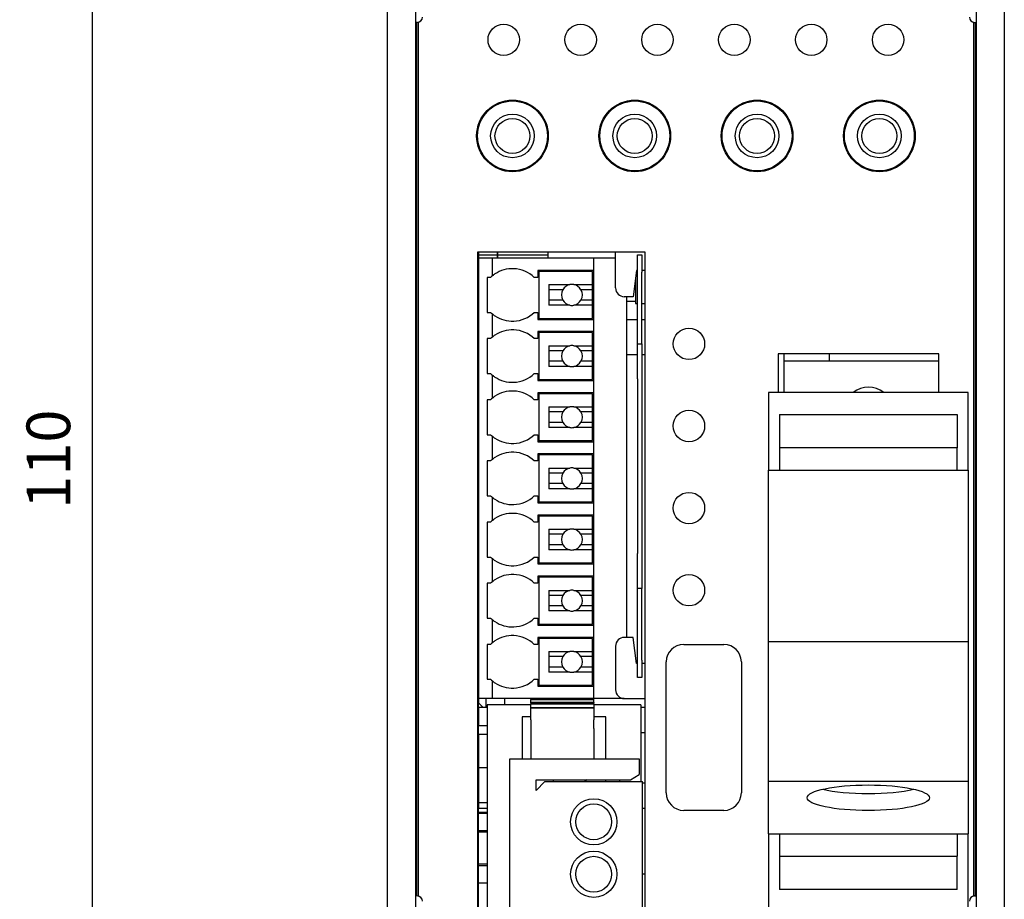
# Model space of a CAD drawing. Units: millimetres. Extents: x 30 to 386, y 76 to 230.
# Drawn here: x 165 to 221, y 127 to 177 of the extents above; entities that cross this region are included whole.
import ezdxf

# ---------------------------------------------------------------- set-up
doc = ezdxf.new("R2010")
doc.units = ezdxf.units.MM
doc.layers.add('MEASURE', color=9, linetype='Continuous')
doc.styles.add('SEACAD_Arial', font='arial.ttf')
doc.dimstyles.new('AD', dxfattribs={"dimtxt": 2.5, "dimasz": 1.75, "dimexe": 1.25, "dimexo": 1.25, "dimgap": 1.25, "dimtad": 1, "dimdec": 7, "dimdsep": 46, "dimtxsty": 'SEACAD_Arial', "dimblk1": '_SE_FILLED', "dimblk2": '_SE_FILLED', "dimsah": 1, "dimcen": 1.25, "dimazin": 0, "dimtfac": 1, "dimtdec": 7, "dimtmove": 0, "dimatfit": 3, "dimfxl": 1, "dimtolj": 1, "dimarcsym": 0})

# ---------------------------------------------------------------- blocks, each defined once
blk = doc.blocks.new('_SE_FILLED')
at = {"color": 0}
blk.add_line((0, 0), (-1, 0), dxfattribs=at)
blk.add_solid([(0, 0), (-1, -0.1665), (-1, 0.1665), (0, 0)], dxfattribs=at)
blk = doc.blocks.new('DMBLK2')
at = {"layer": 'Defpoints', "color": 0, "linetype": 'Continuous'}
for p in [(169.019, 207.182), (186.905, 207.182), (186.905, 97.182)]:
    blk.add_point(p, dxfattribs=at)
at = {"layer": 'MEASURE', "linetype": 'Continuous', "lineweight": -2}
for p, q in [((185.655, 207.182), (167.769, 207.182)), ((169.019, 98.932), (169.019, 205.432)), ((185.655, 97.182), (167.769, 97.182))]:
    blk.add_line(p, q, dxfattribs=at)
at = {"layer": 'MEASURE', "linetype": 'Continuous', "lineweight": -2, "xscale": 1.75, "yscale": 1.75, "zscale": 1.75}
for p, rotation in [((169.019, 207.182), 90), ((169.019, 97.182), 270)]:
    blk.add_blockref('_SE_FILLED', p, dxfattribs=dict(at, rotation=rotation))
at = {"layer": 'MEASURE', "color": 2, "linetype": 'Continuous', "insert": (166.492, 152.182), "char_height": 2.5, "attachment_point": 5, "rotation": 90, "style": 'SEACAD_Arial'}
blk.add_mtext('\\A1;\\A1;110', dxfattribs=at)

msp = doc.modelspace()

# ---------------------------------------------------------------- linework, layer by layer
at = {"color": 7, "linetype": 'Continuous'}
for p, q in [((185.90542404, 117.93181785), (185.90542404, 186.43181785)), ((187.50542404, 186.43181785), (187.50542404, 117.93181785)), ((219.60542404, 117.93181785), (219.60542404, 186.43181785)), ((221.20542404, 186.43181785), (221.20542404, 117.93181785)), ((187.60542404, 177.18181785), (187.50542404, 177.18181785)), ((187.55542404, 177.18181785), (187.55542404, 127.18181785)), ((187.65542404, 177.18601386), (187.65542404, 127.17762184)), ((219.45542404, 127.17762184), (219.45542404, 177.18601386)), ((219.50542404, 177.18181785), (219.60542404, 177.18181785)), ((219.55542404, 127.18181785), (219.55542404, 177.18181785)), ((191.05542404, 164.01968581), (191.05542404, 112.41968581)), ((200.65542404, 164.01968581), (191.05542404, 164.01968581)), ((191.10442258, 164.02181785), (191.10442258, 163.68181785)), ((192.20542404, 163.88181785), (192.20542404, 164.01968581)), ((192.20542404, 164.01968581), (192.20542404, 163.88181785)), ((195.10542442, 163.68188535), (195.10542442, 164.02181785)), ((198.95542404, 161.98181785), (198.95542404, 164.01968581)), ((200.65542404, 112.41968581), (200.65542404, 164.01968581)), ((191.10442258, 163.68181785), (191.05542404, 163.68181785)), ((191.10442258, 163.88181785), (192.20542404, 163.88181785)), ((191.10442258, 130.78181785), (191.10442258, 163.68181785)), ((191.90542258, 163.68188535), (191.10542258, 163.68188535)), ((191.10542258, 163.68188535), (191.10542258, 138.48188535)), ((192.05505657, 163.68188535), (191.90542258, 163.68188535)), ((191.90542258, 162.67033369), (191.90542258, 163.68188535)), ((193.12420258, 163.68188535), (192.05505657, 163.68188535)), ((192.20542404, 163.68188535), (192.20542404, 163.88181785)), ((192.20542404, 163.88181785), (195.10542442, 163.88181785)), ((192.20542404, 163.88181785), (192.20542404, 163.68188535)), ((197.70542258, 163.68188535), (193.12420258, 163.68188535)), ((198.95542404, 163.68188535), (197.70542258, 163.68188535)), ((197.70542258, 162.98188535), (197.70542258, 163.68188535)), ((200.20542404, 163.88181785), (200.45542404, 163.88181785)), ((200.20542404, 162.88181785), (200.20542404, 163.88181785)), ((200.45542404, 163.88181785), (200.45542404, 162.88181785)), ((191.10442258, 163.28181785), (191.10542258, 163.28181785)), ((191.10442258, 163.08181785), (191.10542258, 163.08181785)), ((194.50542258, 162.98188535), (194.50542258, 162.58188535)), ((197.70542258, 162.98188535), (194.50542258, 162.98188535)), ((197.63542258, 162.92188535), (194.55542258, 162.92188535)), ((194.55542258, 162.92188535), (194.55542258, 160.24188535)), ((197.63542258, 162.17056535), (197.63542258, 162.92188535)), ((197.70542258, 160.18188535), (197.70542258, 162.98188535)), ((200.15542404, 162.98181785), (199.95542404, 161.48181785)), ((200.20542404, 162.98181785), (200.15542404, 162.98181785)), ((200.20542404, 158.78181785), (200.20542404, 162.88181785)), ((200.65542404, 162.98181785), (200.45542404, 162.98181785)), ((200.45542404, 158.78181785), (200.45542404, 162.88181785)), ((191.60542258, 162.58188535), (191.60542258, 160.58188535)), ((191.80542258, 162.58188535), (191.60542258, 162.58188535)), ((194.50542258, 162.58188535), (194.30542258, 162.58188535)), ((200.10542204, 162.60680285), (200.10542204, 161.08181919)), ((191.10542258, 161.98188535), (191.10442258, 161.98188535)), ((195.13542258, 162.17056535), (195.13542258, 160.99320535)), ((195.13542258, 162.17056535), (196.33942319, 162.17056535)), ((195.93580734, 161.88188535), (195.13542258, 161.88188535)), ((196.57142196, 162.17056535), (197.63542258, 162.17056535)), ((197.63542258, 161.88188535), (196.97503782, 161.88188535)), ((197.63542258, 161.88188535), (197.63542258, 162.17056535)), ((197.63542258, 161.28188535), (197.63542258, 161.88188535)), ((191.10442258, 161.18188535), (191.10542258, 161.18188535)), ((195.93580734, 161.28188535), (195.13542258, 161.28188535)), ((197.63542258, 161.28188535), (196.97503782, 161.28188535)), ((197.63542258, 160.99320535), (197.63542258, 161.28188535)), ((199.95542404, 161.48181785), (199.45542404, 161.48181785)), ((199.60542258, 141.98181785), (199.60542258, 161.48181785)), ((199.60542258, 161.22688621), (200.10542204, 161.22688621)), ((196.33942319, 160.99320535), (195.13542258, 160.99320535)), ((197.63542258, 160.99320535), (196.57142196, 160.99320535)), ((197.63542258, 160.24188535), (197.63542258, 160.99320535)), ((200.10542204, 161.08181919), (200.20542404, 161.08181919)), ((200.45542404, 161.08181919), (200.65542404, 161.08181919)), ((191.60542258, 160.58188535), (191.80542258, 160.58188535)), ((191.90542258, 159.17033369), (191.90542258, 160.49343701)), ((194.30542258, 160.58188535), (194.50542258, 160.58188535)), ((194.50542258, 160.58188535), (194.50542258, 160.18188535)), ((194.50542258, 160.18188535), (197.70542258, 160.18188535)), ((194.55542258, 160.24188535), (197.63542258, 160.24188535)), ((197.70542258, 159.48188535), (197.70542258, 160.18188535)), ((199.60542258, 160.18181783), (200.20542404, 160.18181783)), ((200.45542404, 160.18181783), (200.65542404, 160.18181783)), ((194.50542258, 159.48188535), (194.50542258, 159.08188535)), ((197.70542258, 159.48188535), (194.50542258, 159.48188535)), ((197.70542258, 156.68188535), (197.70542258, 159.48188535)), ((191.10542258, 159.26181785), (191.10442258, 159.26181785)), ((191.60542258, 159.08188535), (191.60542258, 157.08188535)), ((191.80542258, 159.08188535), (191.60542258, 159.08188535)), ((194.50542258, 159.08188535), (194.30542258, 159.08188535)), ((197.63542258, 159.42188535), (194.55542258, 159.42188535)), ((194.55542258, 159.42188535), (194.55542258, 156.74188535)), ((197.63542258, 158.67056535), (197.63542258, 159.42188535)), ((191.10442258, 158.56181785), (191.10542258, 158.56181785)), ((191.10542258, 158.48188535), (191.10442258, 158.48188535)), ((195.13542258, 158.67056535), (195.13542258, 157.49320535)), ((195.13542258, 158.67056535), (196.33942319, 158.67056535)), ((195.93580734, 158.38188535), (195.13542258, 158.38188535)), ((196.57142196, 158.67056535), (197.63542258, 158.67056535)), ((197.63542258, 158.38188535), (196.97503782, 158.38188535)), ((197.63542258, 158.38188535), (197.63542258, 158.67056535)), ((197.63542258, 157.78188535), (197.63542258, 158.38188535)), ((200.20542404, 158.78181785), (200.45542404, 158.78181785)), ((200.20542404, 156.78181785), (200.20542404, 158.78181785)), ((200.45542404, 158.78181785), (200.45542404, 156.78181785)), ((199.60542258, 158.17181783), (200.20542404, 158.17181783)), ((200.45542404, 158.17181783), (200.65542404, 158.17181783)), ((208.25542404, 158.21968581), (208.25542404, 156.00581785)), ((217.45542404, 158.21968581), (208.25542404, 158.21968581)), ((208.60542258, 157.80581785), (208.60542258, 158.21968581)), ((208.60542258, 156.00581785), (208.60542258, 157.80581785)), ((208.60542258, 157.80581785), (217.45542404, 157.80581785)), ((211.20542404, 157.80581785), (211.20542404, 158.21968581)), ((217.45542404, 156.00581785), (217.45542404, 158.21968581)), ((191.10442258, 157.68188535), (191.10542258, 157.68188535)), ((195.93580734, 157.78188535), (195.13542258, 157.78188535)), ((196.33942319, 157.49320535), (195.13542258, 157.49320535)), ((197.63542258, 157.49320535), (196.57142196, 157.49320535)), ((197.63542258, 157.78188535), (196.97503782, 157.78188535)), ((197.63542258, 157.49320535), (197.63542258, 157.78188535)), ((197.63542258, 156.74188535), (197.63542258, 157.49320535)), ((191.10542258, 157.20181785), (191.10442258, 157.20181785)), ((191.60542258, 157.08188535), (191.80542258, 157.08188535)), ((191.90542258, 155.67033369), (191.90542258, 156.99343701)), ((194.30542258, 157.08188535), (194.50542258, 157.08188535)), ((194.50542258, 157.08188535), (194.50542258, 156.68188535)), ((194.50542258, 156.68188535), (197.70542258, 156.68188535)), ((194.55542258, 156.74188535), (197.63542258, 156.74188535)), ((197.70542258, 155.98188535), (197.70542258, 156.68188535)), ((200.20542404, 156.78181785), (200.20542404, 146.78181785)), ((200.45542404, 156.78181785), (200.45542404, 146.78181785)), ((191.10442258, 156.60181785), (191.10542258, 156.60181785)), ((191.10442258, 156.02181785), (191.10542258, 156.02181785)), ((191.60542258, 155.58188535), (191.60542258, 153.58188535)), ((191.80542258, 155.58188535), (191.60542258, 155.58188535)), ((194.50542258, 155.58188535), (194.30542258, 155.58188535)), ((197.70542258, 155.98188535), (194.50542258, 155.98188535)), ((194.50542258, 155.98188535), (194.50542258, 155.58188535)), ((197.63542258, 155.92188535), (194.55542258, 155.92188535)), ((194.55542258, 155.92188535), (194.55542258, 153.24188535)), ((197.63542258, 155.17056535), (197.63542258, 155.92188535)), ((197.70542258, 153.18188535), (197.70542258, 155.98188535)), ((219.13542404, 156.00581785), (207.70542404, 156.00581785)), ((207.70542404, 156.00581785), (207.70542404, 151.56081785)), ((219.13542404, 151.56081785), (219.13542404, 156.00581785)), ((191.10542258, 154.98188535), (191.10442258, 154.98188535)), ((195.13542258, 155.17056535), (195.13542258, 153.99320535)), ((195.13542258, 155.17056535), (196.33942319, 155.17056535)), ((196.57142196, 155.17056535), (197.63542258, 155.17056535)), ((197.63542258, 154.88188535), (197.63542258, 155.17056535)), ((195.93580734, 154.88188535), (195.13542258, 154.88188535)), ((197.63542258, 154.88188535), (196.97503782, 154.88188535)), ((197.63542258, 154.28188535), (197.63542258, 154.88188535)), ((208.34042404, 154.73581785), (218.50042404, 154.73581785)), ((208.34042404, 154.73581785), (208.34042404, 152.83081785)), ((218.50042404, 154.73581785), (218.50042404, 152.83081785)), ((191.10442258, 154.18188535), (191.10542258, 154.18188535)), ((191.10442258, 154.01181785), (191.10542258, 154.01181785)), ((195.93580734, 154.28188535), (195.13542258, 154.28188535)), ((196.33942319, 153.99320535), (195.13542258, 153.99320535)), ((197.63542258, 153.99320535), (196.57142196, 153.99320535)), ((197.63542258, 154.28188535), (196.97503782, 154.28188535)), ((197.63542258, 153.99320535), (197.63542258, 154.28188535)), ((197.63542258, 153.24188535), (197.63542258, 153.99320535)), ((191.10442258, 153.48181785), (191.10542258, 153.48181785)), ((191.60542258, 153.58188535), (191.80542258, 153.58188535)), ((191.90542258, 152.17033369), (191.90542258, 153.49343701)), ((194.30542258, 153.58188535), (194.50542258, 153.58188535)), ((194.50542258, 153.58188535), (194.50542258, 153.18188535)), ((194.50542258, 153.18188535), (197.70542258, 153.18188535)), ((194.55542258, 153.24188535), (197.63542258, 153.24188535)), ((197.70542258, 152.48188535), (197.70542258, 153.18188535)), ((218.50042404, 152.83081785), (208.34042404, 152.83081785)), ((208.34042404, 152.83081785), (208.34042404, 151.56081785)), ((218.50042404, 151.56081785), (218.50042404, 152.83081785)), ((191.10542258, 152.17181785), (191.10442258, 152.17181785)), ((197.70542258, 152.48188535), (194.50542258, 152.48188535)), ((194.50542258, 152.48188535), (194.50542258, 152.08188535)), ((197.63542258, 152.42188535), (194.55542258, 152.42188535)), ((194.55542258, 152.42188535), (194.55542258, 149.74188535)), ((197.63542258, 151.67056535), (197.63542258, 152.42188535)), ((197.70542258, 149.68188535), (197.70542258, 152.48188535)), ((191.80542258, 152.08188535), (191.60542258, 152.08188535)), ((191.60542258, 152.08188535), (191.60542258, 150.08188535)), ((194.50542258, 152.08188535), (194.30542258, 152.08188535)), ((195.13542258, 151.67056535), (195.13542258, 150.49320535)), ((195.13542258, 151.67056535), (196.33942319, 151.67056535)), ((196.57142196, 151.67056535), (197.63542258, 151.67056535)), ((197.63542258, 151.38188535), (197.63542258, 151.67056535)), ((191.10542258, 151.48188535), (191.10442258, 151.48188535)), ((195.93580734, 151.38188535), (195.13542258, 151.38188535)), ((197.63542258, 151.38188535), (196.97503782, 151.38188535)), ((197.63542258, 150.78188535), (197.63542258, 151.38188535)), ((207.70542404, 148.44568562), (207.70542404, 151.56081785)), ((207.70542404, 151.56081785), (219.13542404, 151.56081785)), ((219.13542404, 151.56081785), (219.13542404, 148.44568562)), ((191.10442258, 150.68188535), (191.10542258, 150.68188535)), ((195.93580734, 150.78188535), (195.13542258, 150.78188535)), ((196.33942319, 150.49320535), (195.13542258, 150.49320535)), ((197.63542258, 150.49320535), (196.57142196, 150.49320535)), ((197.63542258, 150.78188535), (196.97503782, 150.78188535)), ((197.63542258, 150.49320535), (197.63542258, 150.78188535)), ((197.63542258, 149.74188535), (197.63542258, 150.49320535)), ((191.60542258, 150.08188535), (191.80542258, 150.08188535)), ((191.90542258, 148.67033369), (191.90542258, 149.99343701)), ((194.30542258, 150.08188535), (194.50542258, 150.08188535)), ((194.50542258, 150.08188535), (194.50542258, 149.68188535)), ((191.10542258, 149.58181785), (191.10442258, 149.58181785)), ((194.50542258, 149.68188535), (197.70542258, 149.68188535)), ((194.55542258, 149.74188535), (197.63542258, 149.74188535)), ((197.70542258, 148.98188535), (197.70542258, 149.68188535)), ((191.10442258, 148.98181785), (191.10542258, 148.98181785)), ((194.50542258, 148.98188535), (194.50542258, 148.58188535)), ((197.70542258, 148.98188535), (194.50542258, 148.98188535)), ((194.55542258, 148.92188535), (194.55542258, 146.24188535)), ((197.63542258, 148.92188535), (194.55542258, 148.92188535)), ((197.63542258, 148.17056535), (197.63542258, 148.92188535)), ((197.70542258, 146.18188535), (197.70542258, 148.98188535)), ((191.10442258, 148.40181785), (191.10542258, 148.40181785)), ((191.60542258, 148.58188535), (191.60542258, 146.58188535)), ((191.80542258, 148.58188535), (191.60542258, 148.58188535)), ((194.50542258, 148.58188535), (194.30542258, 148.58188535)), ((207.70542404, 141.73281785), (207.70542404, 148.44568562)), ((219.13542404, 148.44568562), (219.13542404, 141.73281785)), ((191.10542258, 147.98188535), (191.10442258, 147.98188535)), ((195.13542258, 148.17056535), (196.33942319, 148.17056535)), ((195.13542258, 148.17056535), (195.13542258, 146.99320535)), ((195.93580734, 147.88188535), (195.13542258, 147.88188535)), ((196.57142196, 148.17056535), (197.63542258, 148.17056535)), ((197.63542258, 147.88188535), (196.97503782, 147.88188535)), ((197.63542258, 147.88188535), (197.63542258, 148.17056535)), ((197.63542258, 147.28188535), (197.63542258, 147.88188535)), ((191.10442258, 147.18188535), (191.10542258, 147.18188535)), ((195.93580734, 147.28188535), (195.13542258, 147.28188535)), ((197.63542258, 147.28188535), (196.97503782, 147.28188535)), ((197.63542258, 146.99320535), (197.63542258, 147.28188535)), ((191.10542258, 147.04181785), (191.10442258, 147.04181785)), ((191.60542258, 146.58188535), (191.80542258, 146.58188535)), ((194.30542258, 146.58188535), (194.50542258, 146.58188535)), ((194.50542258, 146.58188535), (194.50542258, 146.18188535)), ((196.33942319, 146.99320535), (195.13542258, 146.99320535)), ((197.63542258, 146.99320535), (196.57142196, 146.99320535)), ((197.63542258, 146.24188535), (197.63542258, 146.99320535)), ((200.20542404, 144.78181785), (200.20542404, 146.78181785)), ((200.45542404, 146.78181785), (200.45542404, 144.78181785)), ((191.10442258, 146.44181785), (191.10542258, 146.44181785)), ((191.90542258, 145.17033369), (191.90542258, 146.49343701)), ((194.50542258, 146.18188535), (197.70542258, 146.18188535)), ((194.55542258, 146.24188535), (197.63542258, 146.24188535)), ((197.70542258, 145.48188535), (197.70542258, 146.18188535)), ((191.10442258, 145.86181785), (191.10542258, 145.86181785)), ((194.50542258, 145.48188535), (194.50542258, 145.08188535)), ((197.70542258, 145.48188535), (194.50542258, 145.48188535)), ((197.63542258, 145.42188535), (194.55542258, 145.42188535)), ((194.55542258, 145.42188535), (194.55542258, 142.74188535)), ((197.63542258, 144.67056535), (197.63542258, 145.42188535)), ((197.70542258, 142.68188535), (197.70542258, 145.48188535)), ((191.60542258, 145.08188535), (191.60542258, 143.08188535)), ((191.80542258, 145.08188535), (191.60542258, 145.08188535)), ((194.50542258, 145.08188535), (194.30542258, 145.08188535)), ((191.10542258, 144.50181785), (191.10442258, 144.50181785)), ((191.10542258, 144.48188535), (191.10442258, 144.48188535)), ((195.13542258, 144.67056535), (196.33942319, 144.67056535)), ((195.13542258, 144.67056535), (195.13542258, 143.49320535)), ((195.93580734, 144.38188535), (195.13542258, 144.38188535)), ((196.57142196, 144.67056535), (197.63542258, 144.67056535)), ((197.63542258, 144.38188535), (196.97503782, 144.38188535)), ((197.63542258, 144.38188535), (197.63542258, 144.67056535)), ((197.63542258, 143.78188535), (197.63542258, 144.38188535)), ((200.20542404, 140.68181785), (200.20542404, 144.78181785)), ((200.45542404, 144.78181785), (200.20542404, 144.78181785)), ((200.45542404, 140.68181785), (200.45542404, 144.78181785)), ((195.93580734, 143.78188535), (195.13542258, 143.78188535)), ((197.63542258, 143.78188535), (196.97503782, 143.78188535)), ((197.63542258, 143.49320535), (197.63542258, 143.78188535)), ((191.10442258, 143.68188535), (191.10542258, 143.68188535)), ((191.10442258, 143.32181785), (191.10542258, 143.32181785)), ((196.33942319, 143.49320535), (195.13542258, 143.49320535)), ((197.63542258, 143.49320535), (196.57142196, 143.49320535)), ((197.63542258, 142.74188535), (197.63542258, 143.49320535)), ((191.60542258, 143.08188535), (191.80542258, 143.08188535)), ((191.90542258, 141.67033369), (191.90542258, 142.99343701)), ((194.30542258, 143.08188535), (194.50542258, 143.08188535)), ((194.50542258, 143.08188535), (194.50542258, 142.68188535)), ((194.50542258, 142.68188535), (197.70542258, 142.68188535)), ((194.55542258, 142.74188535), (197.63542258, 142.74188535)), ((197.70542258, 141.98188535), (197.70542258, 142.68188535)), ((191.10542258, 141.96181785), (191.10442258, 141.96181785)), ((191.60542258, 141.58188535), (191.60542258, 139.58188535)), ((191.80542258, 141.58188535), (191.60542258, 141.58188535)), ((194.50542258, 141.58188535), (194.30542258, 141.58188535)), ((194.50542258, 141.98188535), (194.50542258, 141.58188535)), ((197.70542258, 141.98188535), (194.50542258, 141.98188535)), ((197.63542258, 141.92188535), (194.55542258, 141.92188535)), ((194.55542258, 141.92188535), (194.55542258, 139.24188535)), ((197.63542258, 141.17056535), (197.63542258, 141.92188535)), ((197.70542258, 139.18188535), (197.70542258, 141.98188535)), ((198.95542404, 141.48181785), (198.95542404, 138.98181785)), ((199.95542404, 141.98181785), (199.45542404, 141.98181785)), ((200.15542404, 140.48181785), (199.95542404, 141.98181785)), ((202.85542404, 141.58181785), (205.15542404, 141.58181785)), ((219.13542404, 141.73281785), (207.70542404, 141.73281785)), ((207.70542404, 133.73281785), (207.70542404, 141.73281785)), ((219.13542404, 141.73281785), (219.13542404, 133.73281785)), ((191.10442258, 141.36181785), (191.10542258, 141.36181785)), ((191.10542258, 140.98188535), (191.10442258, 140.98188535)), ((195.13542258, 141.17056535), (196.33942319, 141.17056535)), ((195.13542258, 141.17056535), (195.13542258, 139.99320535)), ((196.57142196, 141.17056535), (197.63542258, 141.17056535)), ((197.63542258, 140.88188535), (197.63542258, 141.17056535)), ((195.93580734, 140.88188535), (195.13542258, 140.88188535)), ((197.63542258, 140.88188535), (196.97503782, 140.88188535)), ((197.63542258, 140.28188535), (197.63542258, 140.88188535)), ((200.20542404, 140.48181785), (200.15542404, 140.48181785)), ((200.20542404, 139.68181785), (200.20542404, 140.68181785)), ((200.45542404, 140.68181785), (200.45542404, 139.68181785)), ((200.65542404, 140.48181785), (200.45542404, 140.48181785)), ((201.85542404, 133.08181785), (201.85542404, 140.58181785)), ((206.15542404, 140.58181785), (206.15542404, 133.08181785)), ((191.10442258, 140.18188535), (191.10542258, 140.18188535)), ((195.93580734, 140.28188535), (195.13542258, 140.28188535)), ((196.33942319, 139.99320535), (195.13542258, 139.99320535)), ((197.63542258, 139.99320535), (196.57142196, 139.99320535)), ((197.63542258, 140.28188535), (196.97503782, 140.28188535)), ((197.63542258, 139.99320535), (197.63542258, 140.28188535)), ((197.63542258, 139.24188535), (197.63542258, 139.99320535)), ((191.60542258, 139.58188535), (191.80542258, 139.58188535)), ((191.90542258, 138.48188535), (191.90542258, 139.49343701)), ((194.30542258, 139.58188535), (194.50542258, 139.58188535)), ((194.50542258, 139.58188535), (194.50542258, 139.18188535)), ((194.55542258, 139.24188535), (197.63542258, 139.24188535)), ((200.45542404, 139.68181785), (200.20542404, 139.68181785)), ((191.10542258, 138.94181785), (191.10442258, 138.94181785)), ((194.50542258, 139.18188535), (197.70542258, 139.18188535)), ((197.70542258, 138.48188535), (197.70542258, 139.18188535)), ((191.10442258, 138.24181785), (191.10542258, 138.24181785)), ((191.90542258, 138.48188535), (191.10542258, 138.48188535)), ((191.10542258, 138.48188535), (191.10542258, 138.24181785)), ((191.10542258, 138.24181785), (191.37867125, 137.96856917)), ((191.52542258, 138.48188535), (191.52542258, 137.96856917)), ((194.10542304, 138.12591023), (191.60542158, 138.12591023)), ((191.60542158, 138.12591023), (191.60542158, 112.72591023)), ((192.05505657, 138.48188535), (191.90542258, 138.48188535)), ((193.12420258, 138.48188535), (192.05505657, 138.48188535)), ((192.60542258, 138.48188535), (192.60542258, 138.12591023)), ((197.70542258, 138.48188535), (193.12420258, 138.48188535)), ((194.10542304, 138.43834221), (194.10542304, 138.4208898)), ((194.10542304, 138.43834221), (197.70542304, 138.43834221)), ((194.10542304, 138.25633113), (194.10542304, 138.4208898)), ((194.10542304, 138.4208898), (197.70542304, 138.4208898)), ((194.10542304, 138.23887872), (194.10542304, 138.25633113)), ((197.70542304, 138.25633113), (194.10542304, 138.25633113)), ((194.10542304, 138.23887872), (194.10542304, 138.22142632)), ((197.70542304, 138.23887872), (194.10542304, 138.23887872)), ((194.10542304, 138.22142632), (194.10542304, 138.20397391)), ((197.70542304, 138.22142632), (194.10542304, 138.22142632)), ((194.10542304, 138.20397391), (194.10542304, 138.1865215)), ((197.70542304, 138.20397391), (194.10542304, 138.20397391)), ((194.10542304, 138.1690691), (194.10542304, 138.1865215)), ((197.70542304, 138.1865215), (194.10542304, 138.1865215)), ((194.10542304, 137.95164715), (194.10542304, 138.1690691)), ((197.70542304, 138.1690691), (194.10542304, 138.1690691)), ((196.10542258, 138.48188535), (196.10542258, 138.43834221)), ((196.10542258, 138.43834221), (196.10542258, 138.48188535)), ((199.44720848, 138.48188535), (197.70542258, 138.48188535)), ((197.70542304, 138.4208898), (197.70542304, 138.43834221)), ((197.70542304, 138.25633113), (197.70542304, 138.4208898)), ((197.70542304, 138.25633113), (197.70542304, 138.23887872)), ((197.70542304, 138.22142632), (197.70542304, 138.23887872)), ((197.70542304, 138.20397391), (197.70542304, 138.22142632)), ((197.70542304, 138.1865215), (197.70542304, 138.20397391)), ((197.70542304, 138.1865215), (197.70542304, 138.1690691)), ((197.70542304, 138.1690691), (197.70542304, 137.95164715)), ((200.40542158, 138.12591023), (197.70542304, 138.12591023)), ((199.45542404, 138.48181785), (200.65542404, 138.48181785)), ((200.40542158, 138.12591023), (200.40542158, 133.72591023)), ((191.10542258, 137.96856917), (191.10542258, 136.92591023)), ((191.60542158, 137.96856917), (191.10542258, 137.96856917)), ((194.10542304, 137.95164715), (194.10542304, 137.92546854)), ((197.70542304, 137.95164715), (194.10542304, 137.95164715)), ((197.70542304, 137.92546854), (194.10542304, 137.92546854)), ((194.10542304, 137.2701041), (194.10542304, 137.92546854)), ((197.70542304, 137.92546854), (197.70542304, 137.95164715)), ((197.70542304, 137.92546854), (197.70542304, 137.2701041)), ((200.65542404, 137.96856917), (200.40542158, 137.96856917)), ((193.60542158, 137.42591023), (193.60542158, 135.02591023)), ((194.10542304, 137.42591023), (193.60542158, 137.42591023)), ((194.10542304, 137.2701041), (194.10542304, 136.77651431)), ((198.40542158, 137.42591023), (197.70542304, 137.42591023)), ((197.70542304, 136.77651431), (197.70542304, 137.2701041)), ((198.40542158, 135.02591023), (198.40542158, 137.42591023)), ((191.60542158, 136.92591023), (191.10442258, 136.92591023)), ((191.60542158, 136.42591023), (191.10442258, 136.42591023)), ((191.10542258, 136.40181785), (191.10442258, 136.40181785)), ((191.10542258, 136.38181785), (191.10442258, 136.38181785)), ((191.10542258, 136.42591023), (191.10542258, 134.52591023)), ((194.10542304, 136.77651431), (194.10542304, 135.02591023)), ((197.70542304, 136.77651431), (197.70542304, 135.02591023)), ((200.65542404, 136.5251935), (200.40542158, 136.5251935)), ((192.90542304, 135.02591023), (200.30542304, 135.02591023)), ((192.90542304, 115.82591023), (192.90542304, 135.02591023)), ((200.30542304, 135.02591023), (200.30542304, 134.12591023)), ((191.10542158, 134.52591023), (191.60542158, 134.52591023)), ((191.10542158, 134.52591023), (191.10542158, 132.52591023)), ((199.80542304, 133.82591023), (200.30542304, 134.12591023)), ((191.10442258, 133.78181785), (191.10542258, 133.78181785)), ((194.40542304, 133.82591023), (199.80542304, 133.82591023)), ((194.40542304, 133.22591023), (194.40542304, 133.82591023)), ((194.90542304, 133.72591023), (194.40542304, 133.22591023)), ((194.90542304, 133.72591023), (200.50542304, 133.72591023)), ((195.40542304, 133.72591023), (195.40542304, 133.82591023)), ((197.32542304, 133.82591023), (197.20542304, 133.72591023)), ((198.40542304, 133.72591023), (198.40542304, 133.82591023)), ((199.20542304, 133.72591023), (199.20542304, 133.82591023)), ((200.50542304, 117.12591023), (200.50542304, 133.72591023)), ((200.65542404, 133.63844215), (200.50542304, 133.63844215)), ((219.13542404, 133.73281785), (207.70542404, 133.73281785)), ((207.70542404, 130.73281785), (207.70542404, 133.73281785)), ((219.13542404, 133.73281785), (219.13542404, 130.73281785)), ((191.10542158, 132.52591023), (191.60542158, 132.52591023)), ((191.10542258, 132.52591023), (191.10542258, 132.19506648)), ((191.10442258, 131.98181785), (191.60542158, 131.98181785)), ((191.10442258, 131.92591023), (191.60542158, 131.92591023)), ((191.60542158, 132.19506648), (191.10542258, 132.19506648)), ((200.65542404, 132.19506648), (200.50542304, 132.19506648)), ((205.15542404, 132.08181785), (202.85542404, 132.08181785)), ((191.10442258, 130.92591023), (191.60542158, 130.92591023)), ((191.60542158, 130.82591023), (191.10442258, 130.82591023)), ((191.10442258, 130.78181785), (191.10542258, 130.78181785)), ((191.10542258, 112.42181785), (191.10542258, 130.78181785)), ((207.70542404, 130.73281785), (207.70542404, 126.28781785)), ((207.70542404, 130.73281785), (219.13542404, 130.73281785)), ((208.34042404, 130.73281785), (208.34042404, 129.46281785)), ((218.50042404, 130.73281785), (218.50042404, 129.46281785)), ((219.13542404, 126.28781785), (219.13542404, 130.73281785)), ((208.34042404, 129.46281785), (218.50042404, 129.46281785)), ((208.34042404, 129.46281785), (208.34042404, 127.55781785)), ((218.50042404, 127.55781785), (218.50042404, 129.46281785)), ((191.10542258, 129.02591023), (191.60542158, 129.02591023)), ((191.10542258, 128.92591023), (191.60542158, 128.92591023)), ((191.10542258, 127.92591023), (191.60542158, 127.92591023)), ((200.65542404, 128.43181785), (200.50542304, 128.43181785)), ((218.50042404, 127.55781785), (208.34042404, 127.55781785)), ((187.60542404, 127.18181785), (187.50542404, 127.18181785)), ((219.50542404, 127.18181785), (219.60542404, 127.18181785))]:
    msp.add_line(p, q, dxfattribs=at)
for centre, radius in [((192.55542404, 176.18181785), 0.9), ((196.95542404, 176.18181785), 0.9), ((201.35542404, 176.18181785), 0.9), ((205.75542404, 176.18181785), 0.9), ((210.15542404, 176.18181785), 0.9), ((214.55542404, 176.18181785), 0.9), ((193.05542404, 170.68181785), 2.05), ((193.05542404, 170.68181785), 2), ((200.05542404, 170.68181785), 2.05), ((200.05542404, 170.68181785), 2), ((207.05542404, 170.68181785), 2.05), ((207.05542404, 170.68181785), 2), ((214.05542404, 170.68181785), 2.05), ((214.05542404, 170.68181785), 2), ((193.05542404, 170.68181785), 1.25), ((200.05542404, 170.68181785), 1.25), ((207.05542404, 170.68181785), 1.25), ((214.05542404, 170.68181785), 1.25), ((193.05542404, 170.68181785), 1), ((200.05542404, 170.68181785), 1), ((207.05542404, 170.68181785), 1), ((214.05542404, 170.68181785), 1), ((203.15542404, 158.78181785), 0.9), ((203.15542404, 154.08181785), 0.9), ((203.15542404, 149.38181785), 0.9), ((203.15542404, 144.68181785), 0.9), ((197.70542304, 131.42591023), 1.325), ((197.70542304, 131.42591023), 1.025), ((197.70542304, 128.42591023), 1.325), ((197.70542304, 128.42591023), 1.025)]:
    msp.add_circle(centre, radius, dxfattribs=at)
for centre, radius, start, end in [((187.60542404, 177.48181785), 0.3, 270, 0), ((219.50542404, 177.48181785), 0.3, 180, 270), ((193.05542258, 161.26938535), 1.8125, 87.825241305, 123.499250314), ((193.05542258, 161.26938535), 1.8125, 46.397181027, 87.825241305), ((193.05542258, 161.26938535), 1.8125, 129.38163219, 133.602818973), ((193.05542258, 161.26938535), 1.8125, 123.499250314, 129.38163219), ((196.45542258, 161.58188535), 0.6, 150, 210), ((196.45542258, 161.58188535), 0.6, 101.147318246, 150), ((196.45542258, 161.58188535), 0.6, 78.852681754, 101.147318246), ((196.45542258, 161.58188535), 0.6, 30, 78.852681754), ((196.45542258, 161.58188535), 0.6, 330, 30), ((199.45542404, 161.98181785), 0.5, 180, 270), ((196.45542258, 161.58188535), 0.6, 210, 258.852681754), ((196.45542258, 161.58188535), 0.6, 281.147318246, 330), ((196.45542258, 161.58188535), 0.6, 258.852681754, 281.147318246), ((193.05542258, 161.89438535), 1.8125, 226.397181027, 230.61836781), ((193.05542258, 161.89438535), 1.8125, 230.61836781, 236.500749686), ((193.05542258, 161.89438535), 1.8125, 236.500749686, 272.174758695), ((193.05542258, 161.89438535), 1.8125, 272.174758695, 313.602818973), ((193.05542258, 157.76938535), 1.8125, 87.825241305, 123.499250314), ((193.05542258, 157.76938535), 1.8125, 46.397181027, 87.825241305), ((193.05542258, 157.76938535), 1.8125, 129.38163219, 133.602818973), ((193.05542258, 157.76938535), 1.8125, 123.499250314, 129.38163219), ((196.45542258, 158.08188535), 0.6, 150, 210), ((196.45542258, 158.08188535), 0.6, 101.147318246, 150), ((196.45542258, 158.08188535), 0.6, 78.852681754, 101.147318246), ((196.45542258, 158.08188535), 0.6, 30, 78.852681754), ((196.45542258, 158.08188535), 0.6, 330, 30), ((196.45542258, 158.08188535), 0.6, 210, 258.852681754), ((196.45542258, 158.08188535), 0.6, 258.852681754, 281.147318246), ((196.45542258, 158.08188535), 0.6, 281.147318246, 330), ((193.05542258, 158.39438535), 1.8125, 226.397181027, 230.61836781), ((193.05542258, 158.39438535), 1.8125, 230.61836781, 236.500749686), ((193.05542258, 158.39438535), 1.8125, 236.500749686, 272.174758695), ((193.05542258, 158.39438535), 1.8125, 272.174758695, 313.602818973), ((213.43142258, 154.88481785), 1.4224, 52.008735661, 127.991264339), ((193.05542258, 154.26938535), 1.8125, 129.38163219, 133.602818973), ((193.05542258, 154.26938535), 1.8125, 123.499250314, 129.38163219), ((193.05542258, 154.26938535), 1.8125, 87.825241305, 123.499250314), ((193.05542258, 154.26938535), 1.8125, 46.397181027, 87.825241305), ((196.45542258, 154.58188535), 0.6, 101.147318246, 150), ((196.45542258, 154.58188535), 0.6, 78.852681754, 101.147318246), ((196.45542258, 154.58188535), 0.6, 30, 78.852681754), ((196.45542258, 154.58188535), 0.6, 150, 210), ((196.45542258, 154.58188535), 0.6, 330, 30), ((196.45542258, 154.58188535), 0.6, 210, 258.852681754), ((196.45542258, 154.58188535), 0.6, 258.852681754, 281.147318246), ((196.45542258, 154.58188535), 0.6, 281.147318246, 330), ((193.05542258, 154.89438535), 1.8125, 226.397181027, 230.61836781), ((193.05542258, 154.89438535), 1.8125, 230.61836781, 236.500749686), ((193.05542258, 154.89438535), 1.8125, 236.500749686, 272.174758695), ((193.05542258, 154.89438535), 1.8125, 272.174758695, 313.602818973), ((193.05542258, 150.76938535), 1.8125, 129.38163219, 133.602818973), ((193.05542258, 150.76938535), 1.8125, 123.499250314, 129.38163219), ((193.05542258, 150.76938535), 1.8125, 87.825241305, 123.499250314), ((193.05542258, 150.76938535), 1.8125, 46.397181027, 87.825241305), ((196.45542258, 151.08188535), 0.6, 101.147318246, 150), ((196.45542258, 151.08188535), 0.6, 78.852681754, 101.147318246), ((196.45542258, 151.08188535), 0.6, 30, 78.852681754), ((196.45542258, 151.08188535), 0.6, 150, 210), ((196.45542258, 151.08188535), 0.6, 330, 30), ((196.45542258, 151.08188535), 0.6, 210, 258.852681754), ((196.45542258, 151.08188535), 0.6, 258.852681754, 281.147318246), ((196.45542258, 151.08188535), 0.6, 281.147318246, 330), ((193.05542258, 151.39438535), 1.8125, 226.397181027, 230.61836781), ((193.05542258, 151.39438535), 1.8125, 230.61836781, 236.500749686), ((193.05542258, 151.39438535), 1.8125, 272.174758695, 313.602818973), ((193.05542258, 151.39438535), 1.8125, 236.500749686, 272.174758695), ((193.05542258, 147.26938535), 1.8125, 123.499250314, 129.38163219), ((193.05542258, 147.26938535), 1.8125, 87.825241305, 123.499250314), ((193.05542258, 147.26938535), 1.8125, 46.397181027, 87.825241305), ((193.05542258, 147.26938535), 1.8125, 129.38163219, 133.602818973), ((196.45542258, 147.58188535), 0.6, 150, 210), ((196.45542258, 147.58188535), 0.6, 101.147318246, 150), ((196.45542258, 147.58188535), 0.6, 78.852681754, 101.147318246), ((196.45542258, 147.58188535), 0.6, 30, 78.852681754), ((196.45542258, 147.58188535), 0.6, 330, 30), ((196.45542258, 147.58188535), 0.6, 210, 258.852681754), ((196.45542258, 147.58188535), 0.6, 281.147318246, 330), ((193.05542258, 147.89438535), 1.8125, 226.397181027, 230.61836781), ((193.05542258, 147.89438535), 1.8125, 272.174758695, 313.602818973), ((196.45542258, 147.58188535), 0.6, 258.852681754, 281.147318246), ((193.05542258, 147.89438535), 1.8125, 230.61836781, 236.500749686), ((193.05542258, 147.89438535), 1.8125, 236.500749686, 272.174758695), ((193.05542258, 143.76938535), 1.8125, 87.825241305, 123.499250314), ((193.05542258, 143.76938535), 1.8125, 46.397181027, 87.825241305), ((193.05542258, 143.76938535), 1.8125, 129.38163219, 133.602818973), ((193.05542258, 143.76938535), 1.8125, 123.499250314, 129.38163219), ((196.45542258, 144.08188535), 0.6, 150, 210), ((196.45542258, 144.08188535), 0.6, 101.147318246, 150), ((196.45542258, 144.08188535), 0.6, 78.852681754, 101.147318246), ((196.45542258, 144.08188535), 0.6, 30, 78.852681754), ((196.45542258, 144.08188535), 0.6, 330, 30), ((196.45542258, 144.08188535), 0.6, 210, 258.852681754), ((196.45542258, 144.08188535), 0.6, 281.147318246, 330), ((196.45542258, 144.08188535), 0.6, 258.852681754, 281.147318246), ((193.05542258, 144.39438535), 1.8125, 226.397181027, 230.61836781), ((193.05542258, 144.39438535), 1.8125, 230.61836781, 236.500749686), ((193.05542258, 144.39438535), 1.8125, 236.500749686, 272.174758695), ((193.05542258, 144.39438535), 1.8125, 272.174758695, 313.602818973), ((193.05542258, 140.26938535), 1.8125, 87.825241305, 123.499250314), ((193.05542258, 140.26938535), 1.8125, 46.397181027, 87.825241305), ((193.05542258, 140.26938535), 1.8125, 129.38163219, 133.602818973), ((193.05542258, 140.26938535), 1.8125, 123.499250314, 129.38163219), ((199.45542404, 141.48181785), 0.5, 90, 180), ((202.85542404, 140.58181785), 1, 90, 180), ((205.15542404, 140.58181785), 1, 0, 90), ((196.45542258, 140.58188535), 0.6, 101.147318246, 150), ((196.45542258, 140.58188535), 0.6, 78.852681754, 101.147318246), ((196.45542258, 140.58188535), 0.6, 30, 78.852681754), ((196.45542258, 140.58188535), 0.6, 150, 210), ((196.45542258, 140.58188535), 0.6, 330, 30), ((196.45542258, 140.58188535), 0.6, 210, 258.852681754), ((196.45542258, 140.58188535), 0.6, 258.852681754, 281.147318246), ((196.45542258, 140.58188535), 0.6, 281.147318246, 330), ((193.05542258, 140.89438535), 1.8125, 226.397181027, 230.61836781), ((193.05542258, 140.89438535), 1.8125, 230.61836781, 236.500749686), ((193.05542258, 140.89438535), 1.8125, 236.500749686, 272.174758695), ((193.05542258, 140.89438535), 1.8125, 272.174758695, 313.602818973), ((199.45542404, 138.98181785), 0.5, 180, 270), ((202.85542404, 133.08181785), 1, 180, 270), ((205.15542404, 133.08181785), 1, 270, 0), ((187.60542404, 126.88181785), 0.3, 0, 90), ((219.50542404, 126.88181785), 0.3, 90, 180)]:
    msp.add_arc(centre, radius, start, end, dxfattribs=at)
msp.add_ellipse((213.42042404, 132.80354273), major_axis=(3.5, 0), ratio=0.2095290887, dxfattribs=at)
msp.add_ellipse((213.42042404, 133.78134515), major_axis=(3.5, 0), ratio=0.2095290887, start_param=3.8713203098, end_param=5.553457651, dxfattribs=at)

# ---------------------------------------------------------------- dimensions: what is measured, and where the dimension line sits
at = {"layer": 'MEASURE', "linetype": 'Continuous'}
dim = msp.add_linear_dim(base=(169.0185507039, 207.181817846), p1=(186.9054240385, 97.181817846), p2=(186.9054240385, 207.181817846), angle=90, text='\\A1;<>', dimstyle='AD', override={"dimclrd": 256, "dimclre": 256, "dimclrt": 2}, dxfattribs=at)
dim.commit()
dim.dimension.update_dxf_attribs({"geometry": 'DMBLK2', "text_midpoint": (169.0185507039, 152.181817548), "dimtype": 161})

doc.saveas('drawing.dxf')
